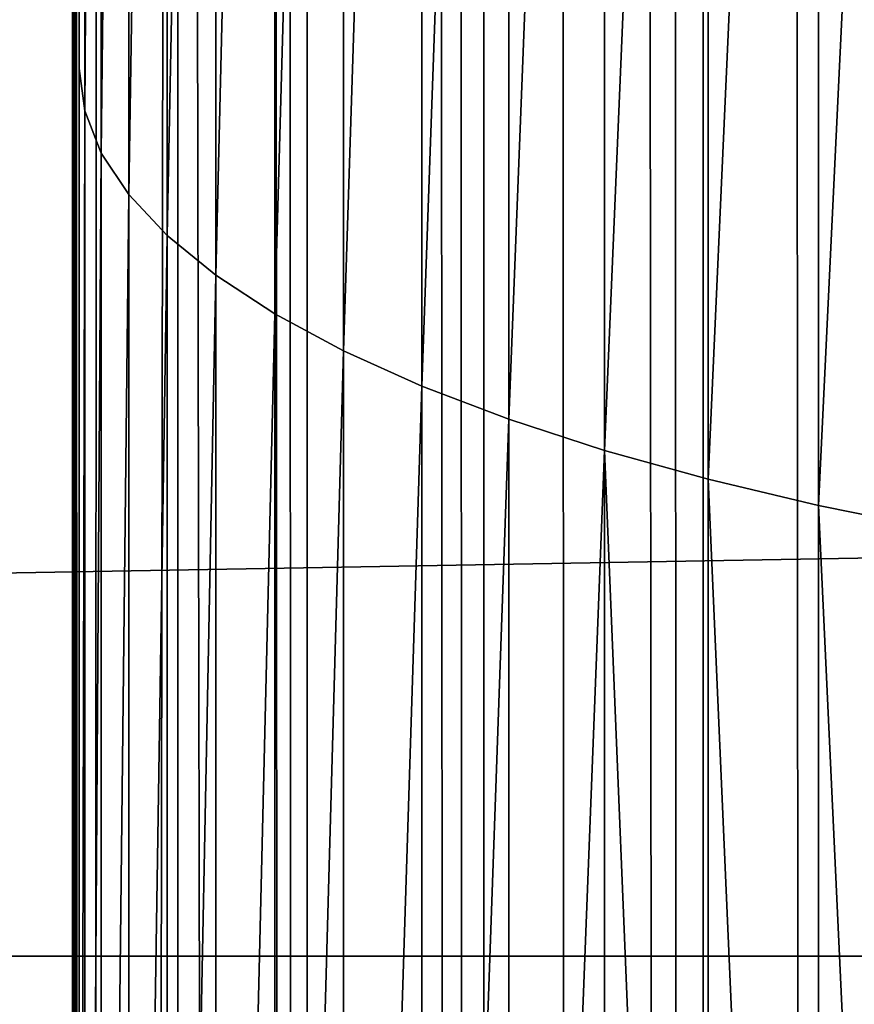
# Model space of a CAD drawing. Units: inches. Extents: x -421 to 126, y -115 to 273.
# Drawn here: x -189 to -188, y 60 to 61 of the extents above; entities that cross this region are included whole.
import ezdxf

# ---------------------------------------------------------------- set-up
doc = ezdxf.new("R2010")
doc.units = ezdxf.units.IN
doc.header["$MEASUREMENT"] = 0
doc.layers.get('0').update_dxf_attribs({"true_color": 0xffffff})
doc.layers.add('element', color=7, linetype='Continuous', true_color=0xcc6600)
doc.layers.add('konstrukcja', color=7, linetype='Continuous', true_color=0xd3d2ce)

# ---------------------------------------------------------------- blocks, each defined once
blk = doc.blocks.new('rura_gora_dwg_3')
at = {"color": 2, "true_color": 0xffff00}
mesh = blk.add_polyface(dxfattribs=at)
corners = [(19.92713006814054, 980.6620367753369), (15.24009241589897, -2.021351974690333e-12), (15.24009241565988, 981.3119600251044), (307.8513686918744, -1.155058271251619e-12), (42.1439329808917, 978.0075404621793), (64.40686263653915, 975.7726701096486), (86.70799394824127, 973.9582212797546), (109.039388230665, 972.5648398742039), (131.3930960257332, 971.5930219044621), (153.7611599313044, 971.0431133151793), (176.1356174357832, 970.9153098610577), (198.5085037511716, 971.2096570371647), (220.8718546490534, 971.9260500627402), (243.2177092947935, 973.0642339184708), (265.5381130828347, 974.623803437306), (287.8251204669548, 976.6042034486721), (310.0707977892995, 979.0047289761037), (308.9269920442109, 41.076398616839), (312.150913893164, 82.04020968025507), (332.2672261051036, 981.8245254881823), (317.5142976925256, 122.7791542314794), (325.002442779896, 163.1815696552286), (334.5948246705838, 203.1367157391712), (354.4065040003844, 985.0625892027597), (346.2651513124071, 242.5350782051216), (359.9814351512364, 281.2686688801302), (376.4807504058043, 988.717767444242), (375.7060808065414, 319.2313216844752), (393.3959881172185, 356.3189836255848), (398.4821074013952, 992.7887590539792), (413.0026702776111, 392.4300000000021), (420.4027430148344, 997.2741148533593), (434.4723867341504, 427.4653930218952), (442.2348540081771, 1002.172238159754), (457.7462904866665, 461.3291331142757), (463.9706686557747, 1007.481385354876), (482.7605893827271, 493.9284021193827), (485.6024495123349, 1013.199666505471), (509.4467209675996, 525.1738477068164), (507.122496165537, 1019.325046036064), (528.5231479776306, 1025.855343453649), (537.7315404097668, 554.9798282820799), (549.796786813045, 1032.788234123749), (567.5375209850673, 583.2646477241856), (570.93583974976, 1040.121250098132), (598.7829665726416, 609.9507793091254), (591.9327817754198, 1047.851780993187), (612.7801384652898, 1055.977074919231), (631.3822355776533, 634.965078205124), (633.4704886442028, 1064.494239460032), (665.2459756699574, 658.2389819576484), (653.8790356795646, 1073.349290492386), (667.7671725725991, 1079.409383796218), (700.2813686918012, 679.7086984142524), (681.6249949131343, 1085.214805953072), (695.5668199527364, 1090.815491714784), (709.5896230943508, 1096.210226045398), (736.3923850662007, 699.3153805744868), (723.690362172251, 1101.397838588623), (737.8659781133797, 1106.377203922316), (773.480047007323, 717.0052878853716), (752.1133956010448, 1111.147241802243), (766.4295237409221, 1115.706917396465), (780.8112567324682, 1120.055241510044), (811.4426998116955, 732.7299335405942), (795.2554745430709, 1124.19127079945), (809.7590435837694, 1128.114107977259), (824.3188173897796, 1131.822902006839), (850.1762904867217, 746.4462173794134), (838.9316373035624, 1135.31684828703), (853.5943331588078, 1138.595188826533), (889.5746529527471, 758.1165440212445), (868.3037239697333, 1141.657212408533), (883.0566186192206, 1144.502254744884), (897.8498165534444, 1147.129698620269), (929.5297990367463, 767.7089259119366), (912.6801084746035, 1149.538974026092), (927.5442770369285, 1151.729558284096), (942.4390975456987, 1153.700976159818), (969.9322144605692, 775.1970709995005), (957.3613386574061, 1155.452799965685), (972.3077630785448, 1156.984649653738), (1010.671159011692, 780.5604547987425), (987.2751282695491, 1158.296192898119), (1002.260187147903, 1159.387145167204), (1017.259688792578, 1160.257269785236), (1051.634970075045, 783.7843766474756), (1032.270379149141, 1160.906377983788), (1047.289001736495, 1161.334328942611), (1062.31229835161, 1161.541029820246), (1092.711368691754, 784.859999999998), (1077.337009778169, 1161.526435774142), (1092.711368691486, 1161.285030915914), (1108.085727604749, 1161.526435774134), (1133.787767308669, 783.7843766474791), (1123.110439031261, 1161.541029820239), (1138.133735646302, 1161.334328942609), (1174.751578372278, 780.5604547987425), (1153.152358233139, 1160.906377983806), (1168.163048589944, 1160.257269785271), (1183.162550234562, 1159.387145167257), (1215.490522923411, 775.1970709995057), (1198.147609112647, 1158.296192898217), (1213.114974303402, 1156.984649653856), (1228.061398724155, 1155.452799965848), (1255.892938347188, 767.7089259119377), (1242.983639835796, 1153.700976160013), (1257.87846034463, 1151.729558284345), (1295.84808443093, 758.1165440212393), (1272.742628906835, 1149.538974026388), (1287.572920827755, 1147.129698620623), (1302.366118761647, 1144.502254745305), (1335.246446896871, 746.4462173794151), (1317.11901341141, 1141.65721240901), (1331.828404222108, 1138.59518882707), (1346.491100077269, 1135.316848287645), (1373.980037571853, 732.7299335406005), (1361.10391999079, 1131.822902007549), (1375.663693797006, 1128.114107978034), (1411.942690376298, 717.005287885375), (1390.167262837491, 1124.191270800314), (1404.611480647837, 1120.055241511008), (1418.993213639318, 1115.706917397505), (1449.03035231739, 699.3153805744828), (1433.309341779082, 1111.147241803374), (1447.556759266506, 1106.377203923572), (1461.732375207627, 1101.397838589977), (1485.141368691737, 679.7086984142547), (1475.833114285277, 1096.210226046833), (1489.855917426632, 1090.815491716386), (1520.176761713673, 658.2389819576478), (1503.797742466237, 1085.214805954771), (1517.655564806455, 1079.409383798022), (1531.543701700442, 1073.349290493968), (1554.040501806246, 634.9650782051251), (1551.952248734805, 1064.494239461884), (1572.642598913774, 1055.977074920932), (1586.639770811498, 609.9507793091185), (1593.489955603914, 1047.851780994778), (1617.885216398565, 583.2646477241937), (1614.486897629645, 1040.121250099558), (1635.625950566444, 1032.788234125057), (1647.691196973935, 554.9798282820741), (1656.899589402062, 1025.855343454807), (1675.976016415973, 525.1738477068146), (1678.300241214237, 1019.325046037132), (1702.662148000968, 493.9284021193787), (1699.820287867378, 1013.199666506426), (1721.452068724186, 1007.481385355713), (1727.676446896873, 461.3291331142746), (1743.187883371904, 1002.172238160487), (1750.950350649516, 427.4653930219004), (1765.019994365248, 997.2741148539998), (1772.420067106, 392.4300000000032), (1786.940629978777, 992.7887590545308), (1792.026749266118, 356.3189836255877), (1808.941986974969, 988.7177674447214), (1809.716656577163, 319.2313216844758), (1831.016233380582, 985.0625892031553), (1825.44130223253, 281.2686688801273), (1839.157586071249, 242.5350782051214), (1853.155511276077, 981.8245254885069), (1850.827912712999, 203.1367157391657), (1860.420294603848, 163.181569655226), (1875.351939591806, 979.0047289763625), (1867.908439691335, 122.7791542314774), (1873.271823490566, 82.04020968025306), (1876.495745339345, 41.07639861683467), (1897.597616914668, 976.6042034488743), (1877.571368691922, 2.598881110316142e-12), (2170.182644967631, 2.887645678129047e-13), (1919.884624298826, 974.6238034374534), (1942.205028086906, 973.0642339185777), (1964.550882732979, 971.926050062799), (1986.914233630905, 971.2096570371987), (2009.28711994634, 970.9153098610606), (2031.661577451096, 971.0431133151673), (2054.029641357018, 971.5930219044351), (2076.383349151839, 972.5648398741675), (2098.714743434851, 973.9582212797171), (2121.015874746619, 975.7726701096168), (2143.27880440221, 978.0075404621556), (2165.495607315536, 980.6620367753416), (2170.182644967776, 981.3119600251224)]
mesh.append_faces([[corners[k] for k in face] for face in [(0, 1, 2), (170, 182, 183)]], dxfattribs={"vtx0": -1, "color": 2})
mesh.append_faces([[corners[k] for k in face] for face in [(1, 0, 3), (3, 16, 17), (17, 16, 18), (18, 19, 20), (20, 19, 21), (21, 19, 22), (22, 23, 24), (24, 23, 25), (25, 26, 27), (27, 26, 28), (28, 29, 30), (30, 31, 32), (32, 33, 34), (34, 35, 36), (36, 37, 38), (38, 40, 41), (41, 42, 43), (43, 44, 45), (45, 47, 48), (48, 49, 50), (50, 52, 53), (53, 56, 57), (57, 59, 60), (60, 63, 64), (64, 67, 68), (68, 70, 71), (71, 74, 75), (75, 78, 79), (79, 81, 82), (82, 85, 86), (86, 89, 90), (90, 93, 94), (94, 96, 97), (97, 100, 101), (101, 104, 105), (105, 107, 108), (108, 111, 112), (112, 115, 116), (116, 118, 119), (119, 122, 123), (123, 126, 127), (127, 129, 130), (130, 133, 134), (134, 136, 137), (137, 138, 139), (139, 141, 142), (142, 143, 144), (144, 145, 146), (146, 148, 149), (149, 150, 151), (151, 152, 153), (153, 154, 155), (155, 156, 157), (157, 158, 159), (159, 158, 160), (160, 161, 162), (162, 161, 163), (163, 164, 165), (165, 164, 166), (166, 164, 167), (167, 168, 169), (169, 168, 170)]], dxfattribs={"vtx0": -1, "vtx1": -1, "color": 2})
mesh.append_faces([[corners[k] for k in face] for face in [(3, 0, 4), (3, 4, 5), (3, 5, 6), (3, 6, 7), (3, 7, 8), (3, 8, 9), (3, 9, 10), (3, 10, 11), (3, 11, 12), (3, 12, 13), (3, 13, 14), (3, 14, 15), (3, 15, 16), (18, 16, 19), (22, 19, 23), (25, 23, 26), (28, 26, 29), (30, 29, 31), (32, 31, 33), (34, 33, 35), (36, 35, 37), (38, 37, 39), (38, 39, 40), (41, 40, 42), (43, 42, 44), (45, 44, 46), (45, 46, 47), (48, 47, 49), (50, 49, 51), (50, 51, 52), (53, 52, 54), (53, 54, 55), (53, 55, 56), (57, 56, 58), (57, 58, 59), (60, 59, 61), (60, 61, 62), (60, 62, 63), (64, 63, 65), (64, 65, 66), (64, 66, 67), (68, 67, 69), (68, 69, 70), (71, 70, 72), (71, 72, 73), (71, 73, 74), (75, 74, 76), (75, 76, 77), (75, 77, 78), (79, 78, 80), (79, 80, 81), (82, 81, 83), (82, 83, 84), (82, 84, 85), (86, 85, 87), (86, 87, 88), (86, 88, 89), (90, 89, 91), (90, 91, 92), (90, 92, 93), (94, 93, 95), (94, 95, 96), (97, 96, 98), (97, 98, 99), (97, 99, 100), (101, 100, 102), (101, 102, 103), (101, 103, 104), (105, 104, 106), (105, 106, 107), (108, 107, 109), (108, 109, 110), (108, 110, 111), (112, 111, 113), (112, 113, 114), (112, 114, 115), (116, 115, 117), (116, 117, 118), (119, 118, 120), (119, 120, 121), (119, 121, 122), (123, 122, 124), (123, 124, 125), (123, 125, 126), (127, 126, 128), (127, 128, 129), (130, 129, 131), (130, 131, 132), (130, 132, 133), (134, 133, 135), (134, 135, 136), (137, 136, 138), (139, 138, 140), (139, 140, 141), (142, 141, 143), (144, 143, 145), (146, 145, 147), (146, 147, 148), (149, 148, 150), (151, 150, 152), (153, 152, 154), (155, 154, 156), (157, 156, 158), (160, 158, 161), (163, 161, 164), (167, 164, 168), (170, 168, 171), (170, 171, 172), (170, 172, 173), (170, 173, 174), (170, 174, 175), (170, 175, 176), (170, 176, 177), (170, 177, 178), (170, 178, 179), (170, 179, 180), (170, 180, 181), (170, 181, 182)]], dxfattribs={"vtx0": -1, "vtx2": -1, "color": 2})
mesh = blk.add_polyface(dxfattribs=at)
corners = [(524.813418720793, 1037.61407871769, 6.282190850365151), (545.653911890721, 1045.105045211185, 7.277166002463928), (545.8658715713849, 1044.474886832385, 6.282190850329344), (524.6133856545651, 1038.248123874621, 7.277166002520525)]
mesh.append_faces([[corners[k] for k in face] for face in [(0, 1, 2), (1, 0, 3)]], dxfattribs={"vtx0": -1, "color": 2})
mesh = blk.add_polyface(dxfattribs=at)
corners = [(525.0363235012269, 1036.907537047666, 5.3424441401269), (545.8658715713849, 1044.474886832385, 6.282190850329344), (546.1020666515874, 1043.772676353437, 5.342444140092248), (524.813418720793, 1037.61407871769, 6.282190850365151)]
mesh.append_faces([[corners[k] for k in face] for face in [(0, 1, 2), (1, 0, 3)]], dxfattribs={"vtx0": -1, "color": 2})
mesh = blk.add_polyface(dxfattribs=at)
corners = [(525.2807257143762, 1036.132854928922, 4.463719722821988), (546.1020666515874, 1043.772676353437, 5.342444140092248), (546.3610409102041, 1043.002743135436, 4.463719722768856), (525.0363235012269, 1036.907537047666, 5.3424441401269)]
mesh.append_faces([[corners[k] for k in face] for face in [(0, 1, 2), (1, 0, 3)]], dxfattribs={"vtx0": -1, "color": 2})
mesh = blk.add_polyface(dxfattribs=at)
corners = [(546.3610409102041, 1043.002743135436, 4.463719722768856), (525.5451185386831, 1035.294808534309, 3.651435226604371), (525.2807257143762, 1036.132854928922, 4.463719722821988), (546.6411976849511, 1042.169834072708, 3.6514352265651)]
mesh.append_faces([[corners[k] for k in face] for face in [(0, 1, 2), (1, 0, 3)]], dxfattribs={"vtx0": -1, "color": 2})
mesh = blk.add_polyface(dxfattribs=at)
corners = [(546.6411976849511, 1042.169834072708, 3.6514352265651), (525.8278719050792, 1034.398564698531, 2.910598655510257), (525.5451185386831, 1035.294808534309, 3.651435226604371), (546.9408097158033, 1041.279084326597, 2.910598655640779)]
mesh.append_faces([[corners[k] for k in face] for face in [(0, 1, 2), (1, 0, 3)]], dxfattribs={"vtx0": -1, "color": 2})
mesh = blk.add_polyface(dxfattribs=at)
corners = [(546.9408097158033, 1041.279084326597, 2.910598655640779), (526.127242544571, 1033.449649062863, 2.245777513567737), (525.8278719050792, 1034.398564698531, 2.910598655510257), (547.258029795478, 1040.335985665498, 2.245777513678622)]
mesh.append_faces([[corners[k] for k in face] for face in [(0, 1, 2), (1, 0, 3)]], dxfattribs={"vtx0": -1, "color": 2})
mesh = blk.add_polyface(dxfattribs=at)
corners = [(547.258029795478, 1040.335985665498, 2.245777513678622), (526.4413847379041, 1032.453912007758, 1.661070644012953), (526.127242544571, 1033.449649062863, 2.245777513567737), (547.5909021560952, 1039.346352606258, 1.661070644051069)]
mesh.append_faces([[corners[k] for k in face] for face in [(0, 1, 2), (1, 0, 3)]], dxfattribs={"vtx0": -1, "color": 2})
mesh = blk.add_polyface(dxfattribs=at)
corners = [(547.5909021560952, 1039.346352606258, 1.661070644051069), (526.768361693559, 1031.417492583271, 1.160082959152787), (526.4413847379041, 1032.453912007758, 1.661070644012953), (547.9373745292472, 1038.316286565783, 1.160082959319116)]
mesh.append_faces([[corners[k] for k in face] for face in [(0, 1, 2), (1, 0, 3)]], dxfattribs={"vtx0": -1, "color": 2})
mesh = blk.add_polyface(dxfattribs=at)
corners = [(547.9373745292472, 1038.316286565783, 1.160082959319116), (527.1061574905729, 1030.346780659793, 0.7459032148687493), (526.768361693559, 1031.417492583271, 1.160082959152787), (548.2953107976017, 1037.252138243734, 0.7459032148733695)]
mesh.append_faces([[corners[k] for k in face] for face in [(0, 1, 2), (1, 0, 3)]], dxfattribs={"vtx0": -1, "color": 2})
mesh = blk.add_polyface(dxfattribs=at)
corners = [(503.4472382262921, 1031.789384248209, 7.277166002612931), (524.813418720793, 1037.61407871769, 6.282190850365151), (503.6352734709677, 1031.151678018501, 6.28219085025542), (524.6133856545651, 1038.248123874621, 7.277166002520525)]
mesh.append_faces([[corners[k] for k in face] for face in [(0, 1, 2), (1, 0, 3)]], dxfattribs={"vtx0": -1, "color": 2})
mesh = blk.add_polyface(dxfattribs=at)
corners = [(503.6352734709677, 1031.151678018501, 6.28219085025542), (525.0363235012269, 1036.907537047666, 5.3424441401269), (503.8448086030114, 1030.441056669868, 5.342444140014859), (524.813418720793, 1037.61407871769, 6.282190850365151)]
mesh.append_faces([[corners[k] for k in face] for face in [(0, 1, 2), (1, 0, 3)]], dxfattribs={"vtx0": -1, "color": 2})
mesh = blk.add_polyface(dxfattribs=at)
corners = [(548.2953107976017, 1037.252138243734, 0.7459032148733695), (527.4526895049472, 1029.248377532391, 0.4210849665475234), (527.1061574905729, 1030.346780659793, 0.7459032148687493), (548.6625041647522, 1036.16046846839, 0.4210849665879505)]
mesh.append_faces([[corners[k] for k in face] for face in [(0, 1, 2), (1, 0, 3)]], dxfattribs={"vtx0": -1, "color": 2})
mesh = blk.add_polyface(dxfattribs=at)
corners = [(503.8448086030114, 1030.441056669868, 5.342444140014859), (525.2807257143762, 1036.132854928922, 4.463719722821988), (504.0745517688209, 1029.661901419233, 4.463719722696087), (525.0363235012269, 1036.907537047666, 5.3424441401269)]
mesh.append_faces([[corners[k] for k in face] for face in [(0, 1, 2), (1, 0, 3)]], dxfattribs={"vtx0": -1, "color": 2})
mesh = blk.add_polyface(dxfattribs=at)
corners = [(525.2807257143762, 1036.132854928922, 4.463719722821988), (504.323086525354, 1028.819016017803, 3.651435226696776), (504.0745517688209, 1029.661901419233, 4.463719722696087), (525.5451185386831, 1035.294808534309, 3.651435226604371)]
mesh.append_faces([[corners[k] for k in face] for face in [(0, 1, 2), (1, 0, 3)]], dxfattribs={"vtx0": -1, "color": 2})
mesh = blk.add_polyface(dxfattribs=at)
corners = [(548.6625041647522, 1036.16046846839, 0.4210849665879505), (527.8058212517236, 1028.12905522159, 0.1876308270043228), (527.4526895049472, 1029.248377532391, 0.4210849665475234), (549.0366907616279, 1035.048007746924, 0.1876308271718062)]
mesh.append_faces([[corners[k] for k in face] for face in [(0, 1, 2), (1, 0, 3)]], dxfattribs={"vtx0": -1, "color": 2})
mesh = blk.add_polyface(dxfattribs=at)
corners = [(525.5451185386831, 1035.294808534309, 3.651435226604371), (504.5888805733067, 1027.917597134372, 2.910598655584181), (504.323086525354, 1028.819016017803, 3.651435226696776), (525.8278719050792, 1034.398564698531, 2.910598655510257)]
mesh.append_faces([[corners[k] for k in face] for face in [(0, 1, 2), (1, 0, 3)]], dxfattribs={"vtx0": -1, "color": 2})
mesh = blk.add_polyface(dxfattribs=at)
corners = [(549.0366907616279, 1035.048007746924, 0.1876308271718062), (528.1633755564267, 1026.99571472166, 0.04698011881409912), (527.8058212517236, 1028.12905522159, 0.1876308270043228), (549.4155636033895, 1033.921614769617, 0.0469801188533711)]
mesh.append_faces([[corners[k] for k in face] for face in [(0, 1, 2), (1, 0, 3)]], dxfattribs={"vtx0": -1, "color": 2})
mesh = blk.add_polyface(dxfattribs=at)
corners = [(525.8278719050792, 1034.398564698531, 2.910598655510257), (504.8702952038324, 1026.963202316111, 2.245777513623179), (504.5888805733067, 1027.917597134372, 2.910598655584181), (526.127242544571, 1033.449649062863, 2.245777513567737)]
mesh.append_faces([[corners[k] for k in face] for face in [(0, 1, 2), (1, 0, 3)]], dxfattribs={"vtx0": -1, "color": 2})
mesh = blk.add_polyface(dxfattribs=at)
corners = [(549.4155636033895, 1033.921614769617, 0.0469801188533711), (528.5231479776306, 1025.855343453649), (528.1633755564267, 1026.99571472166, 0.04698011881409912), (549.796786813045, 1032.788234123749)]
mesh.append_faces([[corners[k] for k in face] for face in [(0, 1, 2), (1, 0, 3)]], dxfattribs={"vtx0": -1, "color": 2})
mesh = blk.add_polyface(dxfattribs=at)
corners = [(526.127242544571, 1033.449649062863, 2.245777513567737), (505.1655954022306, 1025.961715724433, 1.661070644088031), (504.8702952038324, 1026.963202316111, 2.245777513623179), (526.4413847379041, 1032.453912007758, 1.661070644012953)]
mesh.append_faces([[corners[k] for k in face] for face in [(0, 1, 2), (1, 0, 3)]], dxfattribs={"vtx0": -1, "color": 2})
mesh = blk.add_polyface(dxfattribs=at)
corners = [(526.4413847379041, 1032.453912007758, 1.661070644012953), (505.4729605445766, 1024.919311857213, 1.160082959264828), (505.1655954022306, 1025.961715724433, 1.661070644088031), (526.768361693559, 1031.417492583271, 1.160082959152787)]
mesh.append_faces([[corners[k] for k in face] for face in [(0, 1, 2), (1, 0, 3)]], dxfattribs={"vtx0": -1, "color": 2})
mesh = blk.add_polyface(dxfattribs=at)
corners = [(526.768361693559, 1031.417492583271, 1.160082959152787), (505.7904956224551, 1023.842417480921, 0.7459032147613288), (505.4729605445766, 1024.919311857213, 1.160082959264828), (527.1061574905729, 1030.346780659793, 0.7459032148687493)]
mesh.append_faces([[corners[k] for k in face] for face in [(0, 1, 2), (1, 0, 3)]], dxfattribs={"vtx0": -1, "color": 2})
mesh = blk.add_polyface(dxfattribs=at)
corners = [(527.1061574905729, 1030.346780659793, 0.7459032148687493), (506.1162429267803, 1022.737672007488, 0.4210849666249123), (505.7904956224551, 1023.842417480921, 0.7459032147613288), (527.4526895049472, 1029.248377532391, 0.4210849665475234)]
mesh.append_faces([[corners[k] for k in face] for face in [(0, 1, 2), (1, 0, 3)]], dxfattribs={"vtx0": -1, "color": 2})
mesh = blk.add_polyface(dxfattribs=at)
corners = [(527.4526895049472, 1029.248377532391, 0.4210849665475234), (506.4481941168918, 1021.611886560134, 0.1876308270609206), (506.1162429267803, 1022.737672007488, 0.4210849666249123), (527.8058212517236, 1028.12905522159, 0.1876308270043228)]
mesh.append_faces([[corners[k] for k in face] for face in [(0, 1, 2), (1, 0, 3)]], dxfattribs={"vtx0": -1, "color": 2})
mesh = blk.add_polyface(dxfattribs=at)
corners = [(527.8058212517236, 1028.12905522159, 0.1876308270043228), (506.7843026033332, 1020.472001980498, 0.0469801188891779), (506.4481941168918, 1021.611886560134, 0.1876308270609206), (528.1633755564267, 1026.99571472166, 0.04698011881409912)]
mesh.append_faces([[corners[k] for k in face] for face in [(0, 1, 2), (1, 0, 3)]], dxfattribs={"vtx0": -1, "color": 2})
mesh = blk.add_polyface(dxfattribs=at)
corners = [(528.1633755564267, 1026.99571472166, 0.04698011881409912), (507.122496165537, 1019.325046036064), (506.7843026033332, 1020.472001980498, 0.0469801188891779), (528.5231479776306, 1025.855343453649)]
mesh.append_faces([[corners[k] for k in face] for face in [(0, 1, 2), (1, 0, 3)]], dxfattribs={"vtx0": -1, "color": 2})
mesh = blk.add_polyface(dxfattribs=at)
corners = [(537.7315404097668, 554.9798282820799), (509.4467209677293, 525.1738477068164, 45.41547539948471), (509.4467209675996, 525.1738477068164), (537.7315404097955, 554.9798282820799, 45.41547539946392)]
mesh.append_faces([[corners[k] for k in face] for face in [(0, 1, 2), (1, 0, 3)]], dxfattribs={"vtx0": -1, "color": 2})
blk = doc.blocks.new('dolna_dwg_2')
at = {"color": 2, "true_color": 0xffff00}
mesh = blk.add_polyface(dxfattribs=at)
corners = [(21819.23301840347, 11852.27301840322, -0.3526711513750891), (43.81696896475496, 11843.38303103567, -0.3896688289984104), (34.92698159682797, 11852.27301840322, -0.3526711513757027), (53.56432646913214, 11833.63567353105, -0.424264068712101), (21810.34303103586, 11843.38303103568, -0.3896688289978328), (21800.59567353117, 11833.63567353105, -0.4242640687115596)]
mesh.append_faces([[corners[k] for k in face] for face in [(0, 1, 2), (3, 4, 5)]], dxfattribs={"vtx0": -1, "color": 2})
mesh.append_faces([[corners[k] for k in face] for face in [(1, 0, 3)]], dxfattribs={"vtx0": -1, "vtx1": -1, "color": 2})
mesh.append_faces([[corners[k] for k in face] for face in [(3, 0, 4)]], dxfattribs={"vtx0": -1, "vtx2": -1, "color": 2})
mesh = blk.add_polyface(dxfattribs=at)
corners = [(21800.59567353117, 11833.63567353105, -0.4242640687115596), (64.1089584103064, 11823.09104158971, -0.4562435793596887), (53.56432646913214, 11833.63567353105, -0.424264068712101), (75.38585362605063, 11811.81414637399, -0.4854101966244344), (21790.05104158969, 11823.09104158971, -0.4562435793596527), (21778.77414637422, 11811.81414637399, -0.4854101966249758)]
mesh.append_faces([[corners[k] for k in face] for face in [(0, 1, 2), (3, 4, 5)]], dxfattribs={"vtx0": -1, "color": 2})
mesh.append_faces([[corners[k] for k in face] for face in [(1, 0, 3)]], dxfattribs={"vtx0": -1, "vtx1": -1, "color": 2})
mesh.append_faces([[corners[k] for k in face] for face in [(3, 0, 4)]], dxfattribs={"vtx0": -1, "vtx2": -1, "color": 2})
mesh = blk.add_polyface(dxfattribs=at)
corners = [(21778.77414637422, 11811.81414637399, -0.4854101966249758), (87.32548630719779, 11799.87451369287, -0.5115840986120429), (75.38585362605063, 11811.81414637399, -0.4854101966244344), (99.85424464791551, 11787.34575535213, -0.5346039145125906), (21754.30575535207, 11787.34575535214, -0.5346039145125906), (21766.8345136931, 11799.87451369287, -0.5115840986120429)]
mesh.append_faces([[corners[k] for k in face] for face in [(0, 1, 2), (4, 0, 5)]], dxfattribs={"vtx0": -1, "color": 2})
mesh.append_faces([[corners[k] for k in face] for face in [(1, 0, 3), (3, 0, 4)]], dxfattribs={"vtx0": -1, "vtx1": -1, "color": 2})
mesh = blk.add_polyface(dxfattribs=at)
corners = [(21754.30575535207, 11787.34575535214, -0.5346039145125906), (112.8948846865818, 11774.30511531321, -0.5543277195066094), (99.85424464791551, 11787.34575535213, -0.5346039145125906), (126.3670065416512, 11760.83299345838, -0.5706339097765931), (15647.75596209573, 11760.83299345838, -0.5706339097765931), (21727.79299345835, 11760.83299345838, -0.5706339097765931)]
mesh.append_faces([[corners[k] for k in face] for face in [(0, 1, 2), (4, 0, 5)]], dxfattribs={"vtx0": -1, "color": 2})
mesh.append_faces([[corners[k] for k in face] for face in [(1, 0, 3), (3, 0, 4)]], dxfattribs={"vtx0": -1, "vtx1": -1, "color": 2})
mesh = blk.add_polyface(dxfattribs=at)
corners = [(15647.75596209572, 11732.92869288136, -0.592613004356781), (168.5314465486398, 11718.66855345133, -0.5981504002395286), (154.2713071189216, 11732.92869288135, -0.592613004356781), (21685.62855345136, 11718.66855345134, -0.5981504002395286), (15647.75596209573, 11760.83299345838, -0.5706339097765931), (21727.79299345835, 11760.83299345838, -0.5706339097765931), (21699.88869288137, 11732.92869288136, -0.592613004356781)]
mesh.append_faces([[corners[k] for k in face] for face in [(0, 1, 2), (3, 5, 6)]], dxfattribs={"vtx0": -1, "color": 2})
mesh.append_faces([[corners[k] for k in face] for face in [(1, 0, 3)]], dxfattribs={"vtx0": -1, "vtx1": -1, "color": 2})
mesh.append_faces([[corners[k] for k in face] for face in [(3, 0, 4), (3, 4, 5)]], dxfattribs={"vtx0": -1, "vtx2": -1, "color": 2})
mesh = blk.add_polyface(dxfattribs=at)
corners = [(168.5314465486398, 11718.66855345133, -0.5981504002395286), (5094.433522758198, 5251.738477068164, -0.5999999999998635), (168.5314465489355, 1.84809323400259e-11, -0.5981504002395286), (5675.341522932197, 5832.646477241902, -0.5999999999998635), (6313.788668857235, 6349.650782051213, -0.5999999999998635), (7002.780000000291, 6797.086984142564, -0.5999999999998635), (7734.76678315541, 7170.052878853725, -0.5999999999997553), (8501.729217949223, 7464.462173794152, -0.5999999999997914), (21685.62855345136, 11718.66855345134, -0.5981504002395286), (4577.429217948918, 4613.291331142709, -0.5999999999998635), (4129.993015857693, 3924.300000000016, -0.5999999999998635), (3757.027121146319, 3192.313216844712, -0.5999999999998635), (3462.617826206042, 2425.35078205123, -0.5999999999992861), (3249.990740880838, 1631.815696552248, -0.5999999999998635), (3121.475452012655, 820.4020968024977, -0.5999999999998635), (3078.480000000296, 9.240466170012951e-12, -0.5999999999999719), (9295.264303447535, 7677.089259119349, -0.5999999999992861), (10106.67790319769, 7805.604547987431, -0.5999999999998635), (10927.08, 7848.600000000002, -0.5999999999998635), (11747.48209680259, 7805.604547987424, -0.5999999999997914), (12558.89569655216, 7677.089259119363, -0.5999999999998635), (13352.43078205168, 7464.462173794134, -0.5999999999998635), (14119.39321684488, 7170.052878853725, -0.5999999999998635), (14851.3800000003, 6797.086984142538, -0.5999999999998274), (15540.37133114277, 6349.650782051225, -0.5999999999998274), (16178.81847706809, 5832.64647724189, -0.5999999999998635), (16759.72647724209, 5251.738477068126, -0.5999999999998635), (17276.73078205138, 4613.291331142706, -0.5999999999998635), (17724.16698414258, 3924.300000000002, -0.5999999999998635), (18097.13287885368, 3192.313216844745, -0.5999999999998635), (18391.54217379426, 2425.35078205122, -0.5999999999998635), (18604.16925911915, 1631.815696552267, -0.5999999999998635), (18732.68454798734, 820.4020968025069, -0.5999999999998997), (18775.67999999999, 0, -0.5999999999998635), (21685.62855345166, 0, -0.5981504002396008)]
mesh.append_faces([[corners[k] for k in face] for face in [(2, 14, 15), (33, 8, 34)]], dxfattribs={"vtx0": -1, "color": 2})
mesh.append_faces([[corners[k] for k in face] for face in [(0, 1, 2), (1, 0, 3), (3, 0, 4), (4, 0, 5), (5, 0, 6), (6, 0, 7), (7, 8, 16), (16, 8, 17), (17, 8, 18), (18, 8, 19), (19, 8, 20), (20, 8, 21), (21, 8, 22), (22, 8, 23), (23, 8, 24), (24, 8, 25), (25, 8, 26), (26, 8, 27), (27, 8, 28), (28, 8, 29), (29, 8, 30), (30, 8, 31), (31, 8, 32), (32, 8, 33)]], dxfattribs={"vtx0": -1, "vtx1": -1, "color": 2})
mesh.append_faces([[corners[k] for k in face] for face in [(7, 0, 8), (2, 1, 9), (2, 9, 10), (2, 10, 11), (2, 11, 12), (2, 12, 13), (2, 13, 14)]], dxfattribs={"vtx0": -1, "vtx2": -1, "color": 2})
mesh = blk.add_polyface(dxfattribs=at)
corners = [(16759.72647724209, 5251.738477068126, 0.8986886408187774), (16178.81847706809, 5832.64647724189, -0.5999999999998635), (16759.72647724209, 5251.738477068126, -0.5999999999998635), (16178.81847706838, 5832.646477241895, 0.898688640819355)]
mesh.append_faces([[corners[k] for k in face] for face in [(0, 1, 2), (1, 0, 3)]], dxfattribs={"vtx0": -1, "color": 2})
blk = doc.blocks.new('Grupa_16')
at = {"color": 7, "true_color": 0xffffff}
mesh = blk.add_polyface(dxfattribs=at)
corners = [(42.1553398540819, 128, 41.74101706395691), (43.81326969541145, 31.99999999999998, 39.85387014770077), (42.1553398540819, 31.99999999999998, 41.74101706395691), (43.81326969541145, 128, 39.85387014770077)]
mesh.append_faces([[corners[k] for k in face] for face in [(0, 1, 2), (1, 0, 3)]], dxfattribs={"vtx0": -1, "color": 7})
mesh = blk.add_polyface(dxfattribs=at)
corners = [(42.44039741104612, 128, 7.08769295984464), (44.21498645633852, 31.99999999999998, 9.01083219297015), (42.44039741104612, 31.99999999999998, 7.08769295984464), (44.21498645633852, 128, 9.01083219297015)]
mesh.append_faces([[corners[k] for k in face] for face in [(0, 1, 2), (1, 0, 3)]], dxfattribs={"vtx0": -1, "color": 7})
mesh = blk.add_polyface(dxfattribs=at)
corners = [(44.59911734008855, 128, 40.47450696153381), (42.87200833073952, 31.99999999999998, 42.44039741104612), (44.59911734008855, 31.99999999999998, 40.47450696153381), (42.87200833073952, 128, 42.44039741104612)]
mesh.append_faces([[corners[k] for k in face] for face in [(0, 1, 2), (1, 0, 3)]], dxfattribs={"vtx0": -1, "color": 7})
mesh = blk.add_polyface(dxfattribs=at)
corners = [(44.94573036523077, 128, 11.66452953446736), (43.44452513343068, 31.99999999999998, 9.650469531805534), (44.94573036523077, 31.99999999999998, 11.66452953446736), (43.44452513343068, 128, 9.650469531805534)]
mesh.append_faces([[corners[k] for k in face] for face in [(0, 1, 2), (1, 0, 3)]], dxfattribs={"vtx0": -1, "color": 7})
mesh = blk.add_polyface(dxfattribs=at)
corners = [(43.81326969541145, 128, 39.85387014770077), (45.26485665648161, 31.99999999999998, 37.80376036118749), (43.81326969541145, 31.99999999999998, 39.85387014770077), (45.26485665648161, 128, 37.80376036118749)]
mesh.append_faces([[corners[k] for k in face] for face in [(0, 1, 2), (1, 0, 3)]], dxfattribs={"vtx0": -1, "color": 7})
blk = doc.blocks.new('Grupa_18')
at = {"layer": 'element', "color": 250, "true_color": 0x1c1c1c}
mesh = blk.add_polyface(dxfattribs=at)
corners = [(43.95056489400648, -25.655, 47.21668225413156), (47.6008131366298, -33.655, 43.47620275947207), (43.95056489400644, -33.655, 47.21668225413156), (47.60081313662983, -25.655, 43.47620275947207)]
mesh.append_faces([[corners[k] for k in face] for face in [(0, 1, 2), (1, 0, 3)]], dxfattribs={"vtx0": -1, "color": 250})
mesh = blk.add_polyface(dxfattribs=at)
corners = [(48.78445324262764, -27.65499999999998, 44.41100307241744), (44.91398371017903, -25.655, 48.37714755316206), (44.91398371017907, -27.65499999999999, 48.37714755316206), (48.78445324262764, -25.655, 44.41100307241744)]
mesh.append_faces([[corners[k] for k in face] for face in [(0, 1, 2), (1, 0, 3)]], dxfattribs={"vtx0": -1, "color": 250})
mesh = blk.add_polyface(dxfattribs=at)
corners = [(48.78052712618374, -33.65499999999998, 14.11062713197641), (45.44209320891569, -25.655, 10.089388757697), (45.44209320891569, -33.655, 10.089388757697), (48.78052712618374, -25.655, 14.11062713197641)]
mesh.append_faces([[corners[k] for k in face] for face in [(0, 1, 2), (1, 0, 3)]], dxfattribs={"vtx0": -1, "color": 250})
mesh = blk.add_polyface(dxfattribs=at)
corners = [(46.49549666927894, -25.65499999999998, 9.009945996220496), (50.03533996322236, -27.65499999999999, 13.27378767926612), (46.49549666927894, -27.65499999999999, 9.009945996220496), (50.03533996322233, -25.655, 13.27378767926612)]
mesh.append_faces([[corners[k] for k in face] for face in [(0, 1, 2), (1, 0, 3)]], dxfattribs={"vtx0": -1, "color": 250})
blk = doc.blocks.new('Group_4')
at = {"layer": 'element', "color": 7, "true_color": 0xffffff}
blk.add_blockref('Grupa_16', (2.969130235493267, -31.99999999999998, 2.92912889546327), dxfattribs=at)
at = {"layer": 'element', "color": 250, "true_color": 0x1c1c1c}
blk.add_blockref('Grupa_18', (0.01239780032966166, 33.65500000000021, -0.02340210182694271), dxfattribs=at)
blk = doc.blocks.new('Grupa_19')
at = {"color": 39, "true_color": 0x4b3d20}
mesh = blk.add_polyface(dxfattribs=at)
corners = [(2.310116542503238e-12, 5.499998499630033), (71.49998049479915, 0), (0, 2.887645678129047e-11), (0.5035969681994584, 7.184926306094272), (1.035392305655885, 8.861167738118924), (1.595236305688627, 10.5282509139102), (2.182971365591045, 12.18570652982846), (2.798432030989945, 13.83306799250901), (3.441445042425328, 15.46987155021011), (4.111829384126763, 17.09565642336402), (4.809396334968212, 18.7099649342958), (5.533949521607058, 20.31234263606145), (6.285284973745559, 21.90233844037631), (7.063191181561213, 23.47950474461206), (7.86744915525723, 25.04339755779446), (8.697832486697306, 26.59357662559342), (9.554107413148099, 28.12960555426299), (10.43603288309126, 29.6510519334836), (11.34336062406781, 31.15748745810115), (12.27583521258573, 32.64848804869426), (13.23319414601802, 34.12363397095307), (14.21516791649463, 35.58250995384741), (15.22148008678809, 37.02470530653031), (16.25184736810898, 38.44981403394832), (17.30597969988033, 39.85743495113167), (18.38358033138, 41.24717179613869), (19.4843459052777, 42.61863334160623), (20.60796654304604, 43.97143350488267), (21.75412593217668, 45.3051914567172), (22.92250141524834, 46.6195317284671), (24.11276408072992, 47.91408431779313), (25.32457885560757, 49.18848479282899), (26.55760459967867, 50.44237439475976), (27.81149420161116, 51.67540013882999), (29.08589467664586, 52.88721491370648), (30.38044726597507, 54.07747757918806), (31.69478753772556, 55.24585306225625), (33.02854548956095, 56.39201245138632), (34.38134565283826, 57.51563308915409), (35.75280719830667, 58.61639866305121), (37.14254404331369, 59.69399929454943), (38.55016496049703, 60.7481316263202), (39.97527368791793, 61.77849890763965), (41.41746904060026, 62.7848110779282), (42.87634502349749, 63.76678484840625), (44.35149094575716, 64.72414378183652), (45.8424915363494, 65.65661837035647), (47.34892706096637, 66.56394611133157), (48.87037344018843, 67.44587158126924), (50.40640236885685, 68.30214650772177), (51.95658143665869, 69.13252983915983), (53.52047424984369, 69.93678781285469), (55.09764055408059, 70.7146940206715), (56.68763635839661, 71.46602947280596), (58.29001406015995, 72.19058265944192), (59.90432257109029, 72.88814961028538), (61.53010744424766, 73.55853395198595), (63.16691100194963, 74.20154696341902), (64.81427246462873, 74.81700762881677), (66.47172808055018, 75.40474268871543), (68.13881125634, 75.96458668874904), (69.8150526883635, 76.4963820262046), (71.49998049483062, 76.99997899440002), (71.49998049480146, 5.499998499600578), (76.99997899440233, 5.499998499598268), (76.99997899443149, 76.99997899439771)]
mesh.append_faces([[corners[k] for k in face] for face in [(0, 1, 2), (64, 62, 65)]], dxfattribs={"vtx0": -1, "color": 39})
mesh.append_faces([[corners[k] for k in face] for face in [(1, 62, 63), (63, 62, 64)]], dxfattribs={"vtx0": -1, "vtx1": -1, "color": 39})
mesh.append_faces([[corners[k] for k in face] for face in [(1, 0, 3), (1, 3, 4), (1, 4, 5), (1, 5, 6), (1, 6, 7), (1, 7, 8), (1, 8, 9), (1, 9, 10), (1, 10, 11), (1, 11, 12), (1, 12, 13), (1, 13, 14), (1, 14, 15), (1, 15, 16), (1, 16, 17), (1, 17, 18), (1, 18, 19), (1, 19, 20), (1, 20, 21), (1, 21, 22), (1, 22, 23), (1, 23, 24), (1, 24, 25), (1, 25, 26), (1, 26, 27), (1, 27, 28), (1, 28, 29), (1, 29, 30), (1, 30, 31), (1, 31, 32), (1, 32, 33), (1, 33, 34), (1, 34, 35), (1, 35, 36), (1, 36, 37), (1, 37, 38), (1, 38, 39), (1, 39, 40), (1, 40, 41), (1, 41, 42), (1, 42, 43), (1, 43, 44), (1, 44, 45), (1, 45, 46), (1, 46, 47), (1, 47, 48), (1, 48, 49), (1, 49, 50), (1, 50, 51), (1, 51, 52), (1, 52, 53), (1, 53, 54), (1, 54, 55), (1, 55, 56), (1, 56, 57), (1, 57, 58), (1, 58, 59), (1, 59, 60), (1, 60, 61), (1, 61, 62)]], dxfattribs={"vtx0": -1, "vtx2": -1, "color": 39})
mesh = blk.add_polyface(dxfattribs=at)
corners = [(71.49998049479915, 0, 1.500000000000002), (2.310116542503238e-12, 5.499998499630033, 1.500000000000002), (0, 2.887645678129047e-11, 1.500000000000002), (0.5035969681994584, 7.184926306094272, 1.500000000000002), (1.035392305655885, 8.861167738118924, 1.500000000000002), (1.595236305688627, 10.5282509139102, 1.500000000000002), (2.182971365591045, 12.18570652982846, 1.500000000000002), (2.798432030989945, 13.83306799250901, 1.500000000000002), (3.441445042425328, 15.46987155021011, 1.500000000000002), (4.111829384126763, 17.09565642336402, 1.500000000000002), (4.809396334968212, 18.7099649342958, 1.500000000000002), (5.533949521607058, 20.31234263606145, 1.500000000000002), (6.285284973745559, 21.90233844037631, 1.500000000000002), (7.063191181561213, 23.47950474461206, 1.500000000000002), (7.86744915525723, 25.04339755779446, 1.500000000000002), (8.697832486697306, 26.59357662559342, 1.500000000000002), (9.554107413148099, 28.12960555426299, 1.500000000000002), (10.43603288309126, 29.6510519334836, 1.500000000000002), (11.34336062406781, 31.15748745810115, 1.500000000000002), (12.27583521258573, 32.64848804869426, 1.500000000000002), (13.23319414601802, 34.12363397095307, 1.500000000000002), (14.21516791649463, 35.58250995384741, 1.500000000000002), (15.22148008678809, 37.02470530653031, 1.500000000000002), (16.25184736810898, 38.44981403394832, 1.500000000000002), (17.30597969988033, 39.85743495113167, 1.500000000000002), (18.38358033138, 41.24717179613869, 1.500000000000002), (19.4843459052777, 42.61863334160623, 1.500000000000002), (20.60796654304604, 43.97143350488267, 1.500000000000002), (21.75412593217668, 45.3051914567172, 1.500000000000002), (22.92250141524834, 46.6195317284671, 1.500000000000002), (24.11276408072992, 47.91408431779313, 1.500000000000002), (25.32457885560757, 49.18848479282899, 1.500000000000002), (26.55760459967867, 50.44237439475976, 1.500000000000002), (27.81149420161116, 51.67540013882999, 1.500000000000002), (29.08589467664586, 52.88721491370648, 1.500000000000002), (30.38044726597507, 54.07747757918806, 1.500000000000002), (31.69478753772556, 55.24585306225625, 1.500000000000002), (33.02854548956095, 56.39201245138632, 1.500000000000002), (34.38134565283826, 57.51563308915409, 1.500000000000002), (35.75280719830667, 58.61639866305121, 1.500000000000002), (37.14254404331369, 59.69399929454943, 1.500000000000002), (38.55016496049703, 60.7481316263202, 1.500000000000002), (39.97527368791793, 61.77849890763965, 1.500000000000002), (41.41746904060026, 62.7848110779282, 1.500000000000002), (42.87634502349749, 63.76678484840625, 1.500000000000002), (44.35149094575716, 64.72414378183652, 1.500000000000002), (45.8424915363494, 65.65661837035647, 1.500000000000002), (47.34892706096637, 66.56394611133157, 1.500000000000002), (48.87037344018843, 67.44587158126924, 1.500000000000002), (50.40640236885685, 68.30214650772177, 1.500000000000002), (51.95658143665869, 69.13252983915983, 1.500000000000002), (53.52047424984369, 69.93678781285469, 1.500000000000002), (55.09764055408059, 70.7146940206715, 1.500000000000002), (56.68763635839661, 71.46602947280596, 1.500000000000002), (58.29001406015995, 72.19058265944192, 1.500000000000002), (59.90432257109029, 72.88814961028538, 1.500000000000002), (61.53010744424766, 73.55853395198595, 1.500000000000002), (63.16691100194963, 74.20154696341902, 1.500000000000002), (64.81427246462873, 74.81700762881677, 1.500000000000002), (66.47172808055018, 75.40474268871543, 1.500000000000002), (68.13881125634, 75.96458668874904, 1.500000000000002), (69.8150526883635, 76.4963820262046, 1.500000000000002), (71.49998049483062, 76.99997899440002, 1.500000000000002), (71.49998049480146, 5.499998499600578, 1.500000000000002), (76.99997899440233, 5.499998499598268, 1.500000000000002), (76.99997899443149, 76.99997899439771, 1.500000000000002)]
mesh.append_faces([[corners[k] for k in face] for face in [(0, 1, 2), (62, 64, 65)]], dxfattribs={"vtx0": -1, "color": 39})
mesh.append_faces([[corners[k] for k in face] for face in [(1, 0, 3), (3, 0, 4), (4, 0, 5), (5, 0, 6), (6, 0, 7), (7, 0, 8), (8, 0, 9), (9, 0, 10), (10, 0, 11), (11, 0, 12), (12, 0, 13), (13, 0, 14), (14, 0, 15), (15, 0, 16), (16, 0, 17), (17, 0, 18), (18, 0, 19), (19, 0, 20), (20, 0, 21), (21, 0, 22), (22, 0, 23), (23, 0, 24), (24, 0, 25), (25, 0, 26), (26, 0, 27), (27, 0, 28), (28, 0, 29), (29, 0, 30), (30, 0, 31), (31, 0, 32), (32, 0, 33), (33, 0, 34), (34, 0, 35), (35, 0, 36), (36, 0, 37), (37, 0, 38), (38, 0, 39), (39, 0, 40), (40, 0, 41), (41, 0, 42), (42, 0, 43), (43, 0, 44), (44, 0, 45), (45, 0, 46), (46, 0, 47), (47, 0, 48), (48, 0, 49), (49, 0, 50), (50, 0, 51), (51, 0, 52), (52, 0, 53), (53, 0, 54), (54, 0, 55), (55, 0, 56), (56, 0, 57), (57, 0, 58), (58, 0, 59), (59, 0, 60), (60, 0, 61), (61, 0, 62)]], dxfattribs={"vtx0": -1, "vtx1": -1, "color": 39})
mesh.append_faces([[corners[k] for k in face] for face in [(62, 0, 63), (62, 63, 64)]], dxfattribs={"vtx0": -1, "vtx2": -1, "color": 39})
blk = doc.blocks.new('Grupa_121')
blk.add_blockref('Grupa_19', (0, 0, 34.27789671475004))
blk = doc.blocks.new('Grupa_24')
at = {"color": 254, "true_color": 0xe2e2e2}
mesh = blk.add_polyface(dxfattribs=at)
corners = [(5.000000000000019, 72.01399999999998), (0, 0), (0, 72.01399999999998), (5.000000000000019, 0)]
mesh.append_faces([[corners[k] for k in face] for face in [(0, 1, 2), (1, 0, 3)]], dxfattribs={"vtx0": -1, "color": 254})
mesh = blk.add_polyface(dxfattribs=at)
corners = [(5.000000000000019, 0, 3.000000000000004), (0, 72.01399999999998, 3.000000000000004), (0, 0, 3.000000000000004), (5.000000000000019, 72.01399999999998, 3.000000000000004)]
mesh.append_faces([[corners[k] for k in face] for face in [(0, 1, 2), (1, 0, 3)]], dxfattribs={"vtx0": -1, "color": 254})
blk = doc.blocks.new('Group_2')
at = {"layer": 'konstrukcja', "color": 8, "true_color": 0x828282}
blk.add_blockref('Grupa_24', (71.98752584981517, 5.231990935965395), dxfattribs=at)
at = {"layer": 'konstrukcja'}
blk.add_blockref('Grupa_121', (0.3960000994611403, 0, -31.28789671475003), dxfattribs=at)

msp = doc.modelspace()

# ---------------------------------------------------------------- block references
msp.add_blockref('Group_2', (-263.7135068035931, 37.80133267060547, 31.166656645107))
at = {"layer": 'element', "color": 2, "extrusion": (1, -8.03409360239925e-13, 4.985040763834286e-16), "xscale": 0.003280839000000001, "yscale": 0.003280839000000001, "rotation": 179.9999999999864}
msp.add_blockref('dolna_dwg_2', (115.029377764581, 76.84874929115713, -187.9567465370286), dxfattribs=at)
at = {"layer": 'element', "color": 2, "extrusion": (1, -1.096320136981328e-12, 2.30790715031163e-25), "xscale": 0.0328082, "yscale": 0.0328082, "zscale": 0.0328082, "rotation": 359.999999999987}
msp.add_blockref('rura_gora_dwg_3', (43.27666696933461, 76.84874929117323, -188.5548969373059), dxfattribs=at)
at = {"layer": 'element', "rotation": 270.0000000000031}
msp.add_blockref('Group_4', (-194.7582644767147, 107.1516951416452, 49.7378686859808), dxfattribs=at)

doc.saveas('drawing.dxf')
